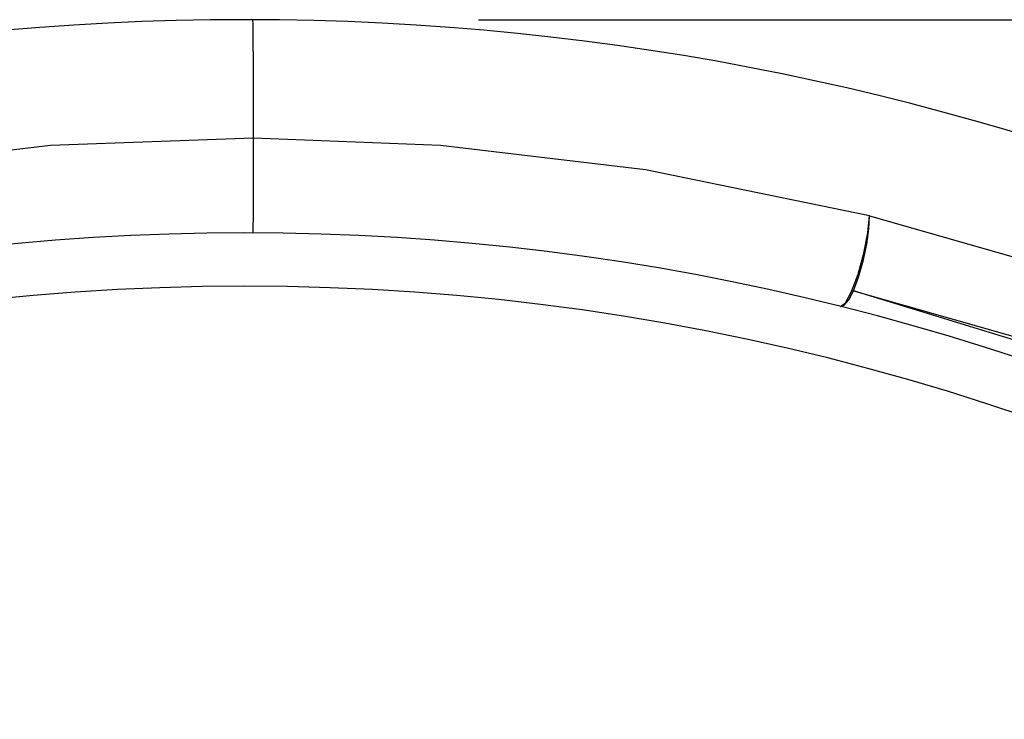
# Model space of a CAD drawing. Units: inches. Extents: x 0.4 to 16.6, y 0.6 to 10.4.
# Drawn here: x 4.5 to 4.8, y 9.4 to 9.6 of the extents above; entities that cross this region are included whole.
import ezdxf

# ---------------------------------------------------------------- set-up
doc = ezdxf.new("R2010")
doc.units = ezdxf.units.IN
doc.header["$LTSCALE"] = 0.935
doc.header["$MEASUREMENT"] = 0
doc.layers.get('0').update_dxf_attribs({"linetype": 'CONTINUOUS'})
doc.layers.add('SCHEME_DIMS', color=7, linetype='CONTINUOUS')
doc.dimstyles.new('DIMSTYLE_1', dxfattribs={"dimtxt": 0.1, "dimasz": 0.1875, "dimexe": 0.18, "dimexo": 0.0625, "dimgap": 0.09, "dimtad": 0, "dimtih": 1, "dimtoh": 1, "dimdec": 1, "dimlfac": 1.3333333333, "dimzin": 4, "dimdsep": 46, "dimtxsty": 'STANDARD', "dimblk": '_FILLED', "dimblk1": '_FILLED', "dimblk2": '_FILLED', "dimcen": 0.09, "dimadec": 0, "dimazin": 0, "dimtp": 0.1, "dimtm": 0.1, "dimtfac": 1, "dimtdec": 1, "dimtofl": 0, "dimtmove": 0, "dimatfit": 3, "dimldrblk": '_FILLED', "dimfxl": 1, "dimtolj": 1, "dimtzin": 4, "dimarcsym": 0})

# ---------------------------------------------------------------- blocks, each defined once
blk = doc.blocks.new('_FILLED')
at = {"color": 0, "linetype": 'BYBLOCK'}
blk.add_solid([(0, 0), (-1, 0.1666666667), (-1, -0.1666666667)], dxfattribs=at)
blk = doc.blocks.new('*D3')
at = {"layer": 'SCHEME_DIMS', "color": 2, "linetype": 'CONTINUOUS'}
for p, q in [((4.6469063142, 9.6269750172), (7.0036047778, 9.6269750172)), ((6.8786047778, 9.6269750172), (6.8786047778, 7.7971538282)), ((6.8786047778, 5.6673326392), (6.8786047778, 7.3471538282)), ((5.0285602279, 5.6673326392), (7.0036047778, 5.6673326392))]:
    blk.add_line(p, q, dxfattribs=at)
at = {"layer": 'SCHEME_DIMS', "color": 2, "linetype": 'CONTINUOUS', "xscale": 0.1875, "yscale": 0.1875, "zscale": 0.1875}
for p, rotation in [((6.8786047778, 9.6269750172), 90), ((6.8786047778, 5.6673326392), 270)]:
    blk.add_blockref('_FILLED', p, dxfattribs=dict(at, rotation=rotation))
at = {"layer": 'SCHEME_DIMS', "color": 2, "linetype": 'CONTINUOUS', "insert": (6.8286047778, 7.6971538282), "char_height": 0.1, "width": 0.6, "attachment_point": 2, "line_spacing_factor": 0.9}
blk.add_mtext('134,1\\P[5.28]', dxfattribs=at)

msp = doc.modelspace()

# ---------------------------------------------------------------- linework, layer by layer
at = {"color": 9, "linetype": 'CONTINUOUS'}
for points in [[(4.5845988878, 9.5941655223), (4.58458417, 9.6056814828), (4.5845582211, 9.6148664693), (4.5845215197, 9.6215510164), (4.5844747441, 9.6256117098), (4.5844187641, 9.6269738058)], [(4.5845988878, 9.5941655223), (4.5283753761, 9.5921167652), (4.4693391368, 9.5850914847), (4.4091211923, 9.5726305649)], [(4.5844871319, 9.567919309), (4.5845057779, 9.5691449749), (4.5845295851, 9.572617985), (4.5845546107, 9.5777618114), (4.5845767095, 9.5837225672), (4.584592222, 9.5895107529), (4.5845985818, 9.5941655163)], [(4.7552136425, 9.5726478135), (4.6931456004, 9.5854005215), (4.6364018443, 9.5920868637), (4.5845988922, 9.5941663045)], [(4.7471876594, 9.5475780058), (4.7485261752, 9.5485085283), (4.7502405341, 9.5516657551), (4.7520432801, 9.5565251592), (4.7536345886, 9.5622785613), (4.7547497864, 9.5679690777), (4.7552035139, 9.5726501864)], [(4.7507744947, 9.551902095), (4.7521792049, 9.5556976147), (4.7534403576, 9.5601364615), (4.7544259901, 9.5647538066), (4.7550356134, 9.5690774565), (4.7552035139, 9.5726501864)], [(4.7552136425, 9.5726478135), (4.8272846729, 9.55207708), (4.888251976, 9.5283164674), (4.9392499911, 9.5034346481), (4.9821399973, 9.4785221254), (5.0185654783, 9.4541207772), (5.049814217, 9.4304897091), (5.0766815285, 9.4079082373), (5.0998176044, 9.3865587407), (5.1197872212, 9.3665259273), (5.1370803487, 9.3478211828), (5.1521223958, 9.3303988113), (5.1652827135, 9.3141699601), (5.1768937908, 9.2989987532)], [(4.7471876594, 9.5475780058), (4.7482098749, 9.5479347142), (4.7494383964, 9.5494158434), (4.7507744947, 9.551902095)], [(5.145266704, 9.2843188184), (5.0877764374, 9.3540690811), (5.0248881612, 9.4131360691), (4.9585351827, 9.4617734027), (4.8901179084, 9.5006290034), (4.8206608519, 9.5304283921), (4.7507741134, 9.5519022112)], [(4.7507741134, 9.5519022112), (4.8211250962, 9.5318829983), (4.8806949029, 9.5087379938), (4.9305856316, 9.484473173), (4.9725933104, 9.4601524214), (5.00830712, 9.4363077678), (5.0389741545, 9.4131961776), (5.0653630164, 9.3910948463), (5.0881036668, 9.3701858716), (5.1077443766, 9.350555618), (5.1247623339, 9.3322178818), (5.1395721951, 9.3151304368), (5.1525350732, 9.2992078146), (5.163975968, 9.284318838)]]:
    msp.add_lwpolyline(points, dxfattribs=at)
at = {"color": 7, "linetype": 'CONTINUOUS'}
for radius, start, end in [(0.7381889764, 0, 180), (0.6791338583, 34.090433276, 145.9095666364)]:
    msp.add_arc((4.5822019602, 8.8887893321), radius, start, end, dxfattribs=at)
at = {"color": 9, "linetype": 'CONTINUOUS'}
msp.add_arc((4.5822019602, 8.8887893321), 0.6643700787, 26.414788826, 153.5852139602, dxfattribs=at)

# ---------------------------------------------------------------- dimensions: what is measured, and where the dimension line sits
at = {"layer": 'SCHEME_DIMS', "color": 2, "linetype": 'CONTINUOUS'}
dim = msp.add_linear_dim(base=(6.8786047778, 9.6269750172), p1=(5.0285602279, 5.6673326392), p2=(4.6469063142, 9.6269750172), angle=90, dimstyle='DIMSTYLE_1', dxfattribs=at)
dim.commit()
dim.dimension.update_dxf_attribs({"geometry": '*D3', "text_midpoint": (6.7286047778, 7.5721538282), "dimtype": 160})

doc.saveas('drawing.dxf')
